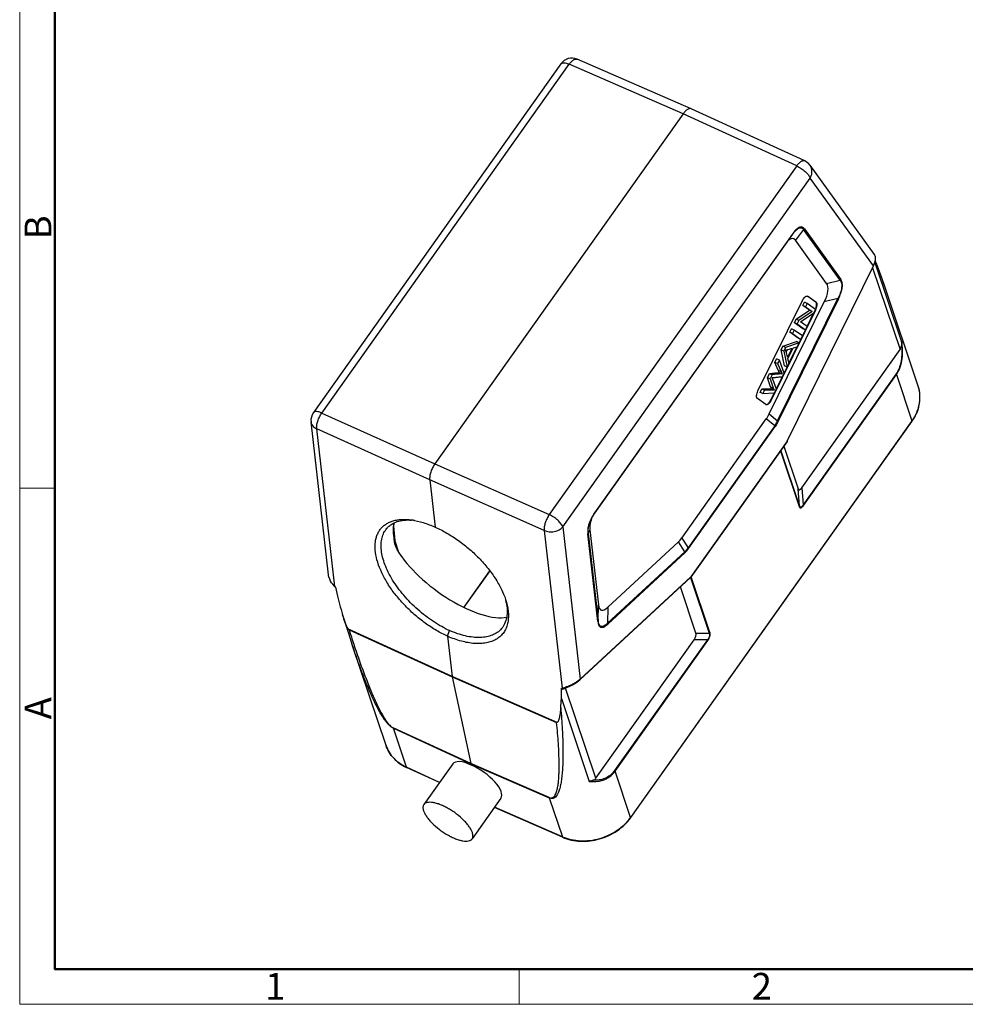
# Model space of a CAD drawing. Units: millimetres. Extents: x 2540 to 2985, y -1388 to -1073.
# Drawn here: x 2540 to 2680, y -1388 to -1241 of the extents above; entities that cross this region are included whole.
import ezdxf

# ---------------------------------------------------------------- set-up
doc = ezdxf.new("R2010")
doc.units = ezdxf.units.MM
doc.header["$LTSCALE"] = 65.395
doc.layers.get('0').update_dxf_attribs({"linetype": 'CONTINUOUS', "lineweight": 30})
doc.layers.add('Dim', color=3, linetype='CONTINUOUS', lineweight=15)
doc.layers.add('图框', color=7, linetype='CONTINUOUS', lineweight=20)
doc.styles.add('Romans字体', font='romans.shx', dxfattribs={"width": 0.75})

# ---------------------------------------------------------------- blocks, each defined once
blk = doc.blocks.new('A4图框-NEW')
at = {"layer": '图框', "color": 1, "lineweight": 18}
for p, q in [((833.413, 690.535), (833.413, 480.535)), ((833.413, 480.535), (1130.412, 480.535))]:
    blk.add_line(p, q, dxfattribs=at)
at = {"layer": '图框', "lineweight": 50}
for p, q in [((836.913, 484.018), (836.913, 675.021)), ((836.855, 484.035), (1126.929, 484.035))]:
    blk.add_line(p, q, dxfattribs=at)
at = {"layer": '图框', "color": 6}
for p, q in [((836.913, 531.714), (833.413, 531.714)), ((882.948, 484.035), (882.948, 480.535))]:
    blk.add_line(p, q, dxfattribs=at)
at = {"layer": '图框', "color": 6, "char_height": 2.652, "width": 2.55791, "attachment_point": 1, "rotation": 90, "style": 'Romans字体'}
for s, insert in [('B', (833.904, 556.375)), ('A', (833.904, 508.79))]:
    blk.add_mtext(s, dxfattribs=dict(at, insert=insert))
at = {"layer": '图框', "color": 6, "char_height": 2.652, "width": 2.55791, "attachment_point": 1, "style": 'Romans字体'}
for s, insert in [('1', (857.76, 483.652)), ('2', (906.025, 483.648))]:
    blk.add_mtext(s, dxfattribs=dict(at, insert=insert))

msp = doc.modelspace()

# ---------------------------------------------------------------- linework, layer by layer
at = {"color": 7, "linetype": 'Continuous'}
for p, q in [((2639.699, -1254.547), (2622.729, -1247.197)), ((2620.303, -1247.874), (2583.486, -1299.74)), ((2584.737, -1299.803), (2621.553, -1247.937)), ((2638.522, -1255.286), (2621.553, -1247.937)), ((2639.707, -1254.55), (2639.699, -1254.547)), ((2656.585, -1262.318), (2639.707, -1254.55)), ((2638.522, -1255.286), (2601.547, -1307.375)), ((2655.398, -1263.053), (2638.522, -1255.286)), ((2655.398, -1263.053), (2618.581, -1314.918)), ((2657.371, -1262.964), (2666.929, -1276.211)), ((2620.582, -1316.737), (2657.399, -1264.871)), ((2666.8, -1277.9), (2657.399, -1264.871)), ((2656.532, -1272.415), (2661.956, -1279.932)), ((2654.745, -1273.272), (2625.33, -1314.71)), ((2654.748, -1273.209), (2625.333, -1314.647)), ((2656.425, -1272.527), (2655.204, -1274.111)), ((2661.849, -1280.043), (2656.425, -1272.527)), ((2659.842, -1280.538), (2655.204, -1274.111)), ((2653.962, -1303.983), (2666.8, -1277.9)), ((2653.984, -1304.005), (2666.822, -1277.922)), ((2666.691, -1278.188), (2670.777, -1290.343)), ((2666.8, -1277.9), (2666.822, -1277.922)), ((2666.822, -1277.922), (2666.923, -1277.693)), ((2666.822, -1277.922), (2666.822, -1277.922)), ((2671.009, -1289.095), (2667.044, -1277.298)), ((2659.842, -1280.538), (2661.849, -1280.043)), ((2673.473, -1295.796), (2668.439, -1280.819)), ((2656.962, -1282.416), (2657.003, -1282.428)), ((2658.237, -1283.316), (2656.995, -1282.429)), ((2657.003, -1282.429), (2657.036, -1282.447)), ((2657.036, -1282.447), (2658.278, -1283.335)), ((2649.637, -1296.505), (2656.241, -1283.088)), ((2651.303, -1299.943), (2659.504, -1283.282)), ((2652.555, -1300.98), (2661.51, -1282.787)), ((2661.597, -1282.839), (2652.642, -1301.033)), ((2656.313, -1283.815), (2656.555, -1283.323)), ((2656.725, -1283.999), (2656.313, -1283.815)), ((2657.288, -1284.512), (2656.313, -1283.815)), ((2656.967, -1283.508), (2656.555, -1283.323)), ((2656.967, -1283.508), (2656.725, -1283.999)), ((2656.725, -1283.999), (2657.7, -1284.696)), ((2658.209, -1284.395), (2656.967, -1283.508)), ((2658.278, -1283.335), (2658.237, -1283.316)), ((2661.51, -1282.787), (2659.504, -1283.282)), ((2661.51, -1282.787), (2661.597, -1282.839)), ((2658.193, -1284.483), (2651.589, -1297.899)), ((2655.311, -1285.849), (2657.288, -1284.512)), ((2657.7, -1284.696), (2655.724, -1286.034)), ((2655.973, -1286.258), (2657.95, -1284.921)), ((2656.93, -1286.946), (2657.915, -1284.945)), ((2657.7, -1284.696), (2657.288, -1284.512)), ((2657.95, -1284.921), (2658.209, -1284.395)), ((2658.174, -1284.474), (2658.193, -1284.483)), ((2655.052, -1286.376), (2655.311, -1285.849)), ((2655.465, -1286.56), (2655.052, -1286.376)), ((2656.295, -1287.263), (2655.052, -1286.376)), ((2655.724, -1286.034), (2655.311, -1285.849)), ((2655.724, -1286.034), (2655.465, -1286.56)), ((2655.465, -1286.56), (2656.707, -1287.447)), ((2656.949, -1286.956), (2655.973, -1286.258)), ((2656.707, -1287.447), (2656.949, -1286.956)), ((2654.358, -1287.787), (2654.611, -1287.273)), ((2654.77, -1287.971), (2654.358, -1287.787)), ((2655.6, -1288.674), (2654.358, -1287.787)), ((2655.023, -1287.458), (2654.611, -1287.273)), ((2655.023, -1287.458), (2654.77, -1287.971)), ((2654.77, -1287.971), (2656.012, -1288.858)), ((2656.265, -1288.345), (2655.023, -1287.458)), ((2656.012, -1288.858), (2656.265, -1288.345)), ((2656.246, -1288.336), (2656.688, -1287.438)), ((2656.707, -1287.447), (2656.295, -1287.263)), ((2653.061, -1290.421), (2653.334, -1289.868)), ((2653.334, -1289.868), (2655.356, -1289.171)), ((2653.746, -1290.052), (2653.334, -1289.868)), ((2655.768, -1289.355), (2653.746, -1290.052)), ((2654.244, -1292.404), (2655.453, -1289.947)), ((2654.882, -1290.122), (2655.481, -1289.938)), ((2655.768, -1289.355), (2655.356, -1289.171)), ((2655.481, -1289.938), (2655.768, -1289.355)), ((2656.012, -1288.858), (2655.6, -1288.674)), ((2655.749, -1289.345), (2655.994, -1288.849)), ((2653.474, -1290.605), (2653.061, -1290.421)), ((2653.571, -1292.796), (2653.061, -1290.421)), ((2653.746, -1290.052), (2653.474, -1290.605)), ((2653.474, -1290.605), (2653.984, -1292.98)), ((2653.847, -1290.732), (2654.026, -1290.37)), ((2654.024, -1291.498), (2653.869, -1290.812)), ((2654.67, -1290.185), (2654.024, -1291.498)), ((2654.085, -1291.741), (2654.882, -1290.122)), ((2656.165, -1310.927), (2670.777, -1290.343)), ((2652.149, -1292.275), (2652.402, -1291.76)), ((2652.561, -1292.459), (2652.149, -1292.275)), ((2652.648, -1293.453), (2652.149, -1292.275)), ((2652.815, -1291.944), (2652.402, -1291.76)), ((2652.815, -1291.944), (2652.561, -1292.459)), ((2652.561, -1292.459), (2653.06, -1293.637)), ((2653.534, -1293.893), (2652.815, -1291.944)), ((2653.984, -1292.98), (2653.571, -1292.796)), ((2653.984, -1292.98), (2654.252, -1292.436)), ((2654.252, -1292.436), (2654.085, -1291.741)), ((2651.029, -1294.55), (2651.333, -1293.932)), ((2651.333, -1293.932), (2651.746, -1294.116)), ((2651.746, -1294.116), (2651.441, -1294.734)), ((2652.359, -1296.233), (2653.272, -1294.379)), ((2652.648, -1293.453), (2653.06, -1293.637)), ((2653.235, -1294.023), (2652.823, -1293.839)), ((2653.291, -1294.388), (2653.534, -1293.893)), ((2653.524, -1293.866), (2653.965, -1292.97)), ((2670.181, -1293.985), (2656.372, -1313.439)), ((2656.432, -1313.535), (2670.241, -1294.081)), ((2670.241, -1294.081), (2672.55, -1300.948)), ((2651.441, -1294.734), (2651.029, -1294.55)), ((2651.505, -1295.887), (2651.029, -1294.55)), ((2651.441, -1294.734), (2651.917, -1296.071)), ((2652.369, -1296.261), (2651.827, -1294.763)), ((2649.951, -1296.74), (2650.209, -1296.215)), ((2650.363, -1296.924), (2649.951, -1296.74)), ((2650.209, -1296.215), (2650.622, -1296.399)), ((2650.622, -1296.399), (2650.363, -1296.924)), ((2650.363, -1296.924), (2652.111, -1296.784)), ((2651.505, -1295.887), (2651.917, -1296.071)), ((2651.648, -1296.225), (2651.505, -1295.887)), ((2651.548, -1297.881), (2652.092, -1296.775)), ((2652.061, -1296.409), (2651.648, -1296.225)), ((2651.917, -1296.071), (2652.061, -1296.409)), ((2652.111, -1296.784), (2652.369, -1296.261)), ((2650.794, -1298.54), (2649.552, -1297.653)), ((2650.827, -1298.559), (2650.794, -1298.54)), ((2651.589, -1297.899), (2651.548, -1297.881)), ((2584.737, -1299.803), (2601.547, -1307.375)), ((2651.303, -1299.943), (2652.555, -1300.98)), ((2585.728, -1323.863), (2583.13, -1301.125)), ((2638.295, -1318.39), (2650.873, -1300.67)), ((2672.55, -1300.948), (2638.9, -1348.352)), ((2652.125, -1301.707), (2639.233, -1319.869)), ((2652.125, -1301.707), (2650.873, -1300.67)), ((2652.642, -1301.033), (2652.555, -1300.98)), ((2672.548, -1300.99), (2667.289, -1308.399)), ((2672.55, -1300.948), (2672.548, -1300.99)), ((2586.658, -1325.583), (2583.983, -1302.163)), ((2600.793, -1309.735), (2583.983, -1302.163)), ((2639.294, -1319.965), (2652.186, -1301.803)), ((2653.959, -1304.047), (2639.651, -1324.203)), ((2653.962, -1303.983), (2639.654, -1324.14)), ((2653.966, -1304.033), (2653.959, -1304.047)), ((2653.982, -1304.001), (2653.962, -1303.983)), ((2653.984, -1304.005), (2653.982, -1304.001)), ((2652.998, -1305.43), (2655.786, -1313.724)), ((2655.833, -1313.596), (2653.053, -1305.324)), ((2653.485, -1304.714), (2655.627, -1311.085)), ((2601.547, -1307.375), (2618.581, -1314.918)), ((2667.289, -1308.399), (2630.675, -1359.979)), ((2600.793, -1309.735), (2601.597, -1316.777)), ((2617.827, -1317.279), (2600.793, -1309.735)), ((2655.833, -1313.596), (2655.627, -1311.085)), ((2656.165, -1310.927), (2656.372, -1313.439)), ((2595.383, -1316.649), (2595.61, -1318.825)), ((2617.827, -1317.279), (2620.502, -1340.698)), ((2620.582, -1316.737), (2623.168, -1339.368)), ((2625.825, -1330.831), (2624.333, -1317.775)), ((2624.63, -1317.183), (2624.384, -1317.664)), ((2624.384, -1317.664), (2625.876, -1330.721)), ((2624.63, -1317.183), (2625.906, -1328.347)), ((2595.61, -1318.825), (2596.073, -1320.344)), ((2627.278, -1328.68), (2637.81, -1318.952)), ((2638.748, -1320.431), (2637.81, -1318.952)), ((2638.295, -1318.39), (2639.233, -1319.869)), ((2627.248, -1331.054), (2638.748, -1320.431)), ((2638.78, -1320.561), (2627.28, -1331.184)), ((2609.71, -1323.26), (2605.86, -1328.684)), ((2609.716, -1323.269), (2605.87, -1328.688)), ((2623.124, -1339.478), (2639.61, -1324.25)), ((2623.168, -1339.368), (2639.654, -1324.14)), ((2639.597, -1324.262), (2642.382, -1332.546)), ((2639.63, -1324.23), (2639.676, -1324.192)), ((2639.66, -1324.166), (2639.654, -1324.14)), ((2639.676, -1324.192), (2639.707, -1324.154)), ((2642.495, -1332.448), (2639.707, -1324.154)), ((2586.341, -1325.274), (2586.609, -1325.598)), ((2586.609, -1325.598), (2586.8, -1325.803)), ((2586.658, -1325.583), (2586.783, -1325.717)), ((2640.396, -1332.541), (2638.084, -1325.66)), ((2625.876, -1330.721), (2625.906, -1328.347)), ((2627.278, -1328.68), (2627.248, -1331.054)), ((2587.823, -1329.809), (2588.683, -1332.537)), ((2588.79, -1332.03), (2588.693, -1331.927)), ((2604.133, -1338.971), (2588.695, -1331.931)), ((2588.79, -1332.03), (2604.143, -1339.037)), ((2603.451, -1333.005), (2603.76, -1332.164)), ((2588.683, -1332.537), (2589.27, -1334.317)), ((2603.451, -1333.005), (2604.133, -1338.971)), ((2625.521, -1354.099), (2640.132, -1333.514)), ((2642.118, -1333.519), (2628.308, -1352.973)), ((2628.369, -1353.07), (2642.178, -1333.616)), ((2642.118, -1333.519), (2640.132, -1333.514)), ((2640.396, -1332.541), (2642.382, -1332.546)), ((2594.289, -1349.25), (2589.255, -1334.273)), ((2589.49, -1334.192), (2589.505, -1334.236)), ((2619.755, -1345.803), (2604.133, -1338.971)), ((2604.143, -1339.037), (2604.133, -1338.974)), ((2604.143, -1339.037), (2619.679, -1345.825)), ((2604.143, -1339.037), (2606.899, -1351.9)), ((2622.94, -1339.636), (2623.124, -1339.478)), ((2620.395, -1340.728), (2620.502, -1340.698)), ((2620.748, -1340.796), (2620.536, -1340.855)), ((2625.521, -1354.099), (2621.019, -1340.707)), ((2620.381, -1342.263), (2624.522, -1354.584)), ((2606.899, -1351.9), (2595.365, -1346.63)), ((2595.38, -1346.685), (2595.365, -1346.63)), ((2595.38, -1346.685), (2606.914, -1351.955)), ((2597.331, -1352.489), (2595.38, -1346.685)), ((2619.679, -1345.825), (2619.757, -1345.801)), ((2638.9, -1348.352), (2630.677, -1359.937)), ((2602.257, -1354.741), (2597.331, -1352.489)), ((2597.356, -1352.521), (2597.331, -1352.489)), ((2602.246, -1354.757), (2597.356, -1352.521)), ((2604.217, -1351.98), (2599.918, -1358.036)), ((2618.567, -1356.992), (2606.899, -1351.9)), ((2606.914, -1351.955), (2606.899, -1351.9)), ((2606.914, -1351.955), (2618.582, -1357.047)), ((2606.914, -1351.955), (2606.982, -1352.158)), ((2630.677, -1359.937), (2628.369, -1353.07)), ((2611.393, -1357.074), (2607.094, -1363.13)), ((2618.567, -1356.992), (2618.582, -1357.047)), ((2618.582, -1357.047), (2620.533, -1362.851)), ((2620.558, -1362.883), (2610.411, -1358.457)), ((2620.533, -1362.851), (2610.422, -1358.442)), ((2630.675, -1359.979), (2630.677, -1359.937)), ((2620.533, -1362.851), (2620.558, -1362.883))]:
    msp.add_line(p, q, dxfattribs=at)
for points in [[(2668.438, -1280.819), (2668.097, -1279.829), (2667.417, -1277.965)], [(2620.748, -1340.796), (2621.054, -1340.696), (2621.547, -1340.487), (2622.051, -1340.226), (2622.529, -1339.934), (2622.94, -1339.636)]]:
    msp.add_lwpolyline(points, dxfattribs=at)
for centre, radius, start, end in [((2621.934, -1249.032), 2, 66.58278, 144.6302), ((2655.749, -1264.134), 2, 35.81221, 65.28906), ((2655.399, -1273.297), 1.436, 37.9084, 38.35136), ((2660.616, -1277.455), 7.209, 144.10851, 144.56698), ((2661.316, -1277.926), 8.087, 142.86743, 144.31308), ((2659.925, -1276.95), 6.353, 142.37704, 144.14486), ((2655.468, -1273.146), 1.14, 32.9317, 34.0235), ((2582.788, -1310.684), 90.719, 21.13382, 21.4458), ((2615.425, -1298.663), 55.936, 18.82512, 19.19526), ((2618.392, -1297.651), 52.801, 18.5728, 18.82502), ((2656.105, -1283.454), 2.282, 336.03881, 341.59125), ((2656.119, -1283.462), 2.311, 333.79868, 335.9632), ((2656.143, -1283.471), 2.286, 335.91792, 341.38437), ((2668.681, -1297.406), 5.055, 8.37693, 18.5651), ((2668.56, -1297.423), 5.177, 2.17149, 8.37178), ((2668.429, -1297.427), 5.308, 355.12728, 2.16519), ((2667.937, -1297.363), 5.805, 344.29802, 348.33281), ((2668.171, -1297.408), 5.567, 348.29887, 355.15502), ((2585.117, -1300.898), 2, 144.63121, 186.51738), ((2666.69, -1296.832), 7.184, 324.63125, 324.93526), ((2653.714, -1303.873), 0.3, 324.63849, 333.78624), ((2634.15, -1320.778), 10.74, 145.1853, 145.46913), ((2599.196, -1317.36), 3.885, 161.45417, 164.51019), ((2597.573, -1323.704), 7.995, 83.15946, 86.19625), ((2629.898, -1318.054), 5.687, 151.58492, 153.1024), ((2628.088, -1317.387), 3.775, 184.34005, 185.89034), ((2608.447, -1316.943), 13.086, 188.32826, 188.6052), ((2639.406, -1324.029), 0.301, 312.74306, 324.61573), ((2589.57, -1322.651), 4.132, 224.91964, 225.19817), ((2604.182, -1329.595), 8.167, 11.69459, 13.25146), ((2604.45, -1329.538), 7.892, 11.49659, 11.68419), ((2617.003, -1320.855), 30.523, 195.55199, 197.05845), ((2753.647, -1279.613), 172.992, 197.63732, 198.39086), ((2620.963, -1337.042), 3.205, 311.73559, 313.46891), ((2619.866, -1337.014), 3.739, 279.79707, 282.88416), ((2619.734, -1336.453), 4.315, 282.93494, 287.05385), ((2620.697, -1340.611), 0.191, 276.79586, 285.39202), ((2600.14, -1346.433), 6.694, 245.10358, 245.43099), ((2624.804, -1355.768), 7.202, 324.37314, 324.63122), ((2623.234, -1356.659), 6.756, 246.43455, 246.71842)]:
    msp.add_arc(centre, radius, start, end, dxfattribs=at)
for centre, major_axis, ratio, start_param, end_param in [((2652.042, -1284.962), (2.832, 11.098), 0.2009113, -0.1662652, 0.2991093), ((2655.39, -1265.539), (-12.469, 15.496), 0.1598023, -2.5717698, -2.5384027), ((2653.135, -1286.476), (6.638, 6.024), 0.3321012, -0.6987436, -0.0373038), ((2668.494, -1287.721), (-2.073, 2.836), 0.5062383, -2.9740534, -2.6852653), ((2648.336, -1296.225), (-0.272, 5.853), 0.6320103, -2.4619515, -2.2880844), ((2656.821, -1307.599), (1.068, 3.644), 0.1771133, -3.3901424, -2.6674082), ((2630.71, -1315.013), (5.801, 3.082), 0.6108043, 8.7588822, 9.1890692), ((2637.173, -1311.951), (0.487, 7.48), 0.3861963, -2.7556882, -2.5818211), ((2604.514, -1322.632), (9.182, -6.702), 0.3963202, -2.3852015, -0.3446919), ((2588.034, -1323.905), (-1.011, 7.136), 0.2126212, -4.4859139, -4.2263213), ((2590.424, -1314.214), (-3.793, 26.761), 0.2126212, -4.2263213, -4.1557061), ((2631.011, -1317.643), (4.727, 11.475), 0.1732292, -3.4456035, -2.7841637), ((2638.38, -1333.578), (1.971, 1.139), 0.4929128, -0.8222442, -0.09951), ((2618.551, -1337.534), (-1.039, 7.146), 0.2148199, -2.3247854, -2.0651929), ((2613.518, -1324.528), (-3.895, 26.799), 0.2148199, -2.3954006, -2.3247854), ((2607.787, -1354.552), (3.567, -2.577), 0.3776561, 2.056597, 3.1449071), ((2607.787, -1354.552), (3.609, -2.517), 0.3851439, -0.0030645, 2.050218), ((2623.237, -1351.477), (-2.073, 2.836), 0.5062383, -3.2628415, -2.9740534)]:
    msp.add_ellipse(centre, major_axis=major_axis, ratio=ratio, start_param=start_param, end_param=end_param, dxfattribs=at)
for points, knots in [([(2621.553, -1247.937), (2621.647, -1247.804), (2621.835, -1247.569), (2622.107, -1247.332), (2622.323, -1247.216), (2622.468, -1247.169), (2622.606, -1247.16), (2622.691, -1247.18), (2622.729, -1247.197)], [0, 0, 0, 0, 0.330783, 0.6079711, 0.7241667, 0.8260776, 0.9163524, 1, 1, 1, 1]), ([(2620.303, -1247.874), (2620.323, -1247.846), (2620.377, -1247.794), (2620.484, -1247.744), (2620.615, -1247.718), (2620.835, -1247.715), (2621.158, -1247.78), (2621.416, -1247.876), (2621.553, -1247.937)], [0, 0, 0, 0, 0.0784599, 0.1645975, 0.2638863, 0.3791366, 0.6594795, 1, 1, 1, 1]), ([(2639.699, -1254.547), (2639.662, -1254.531), (2639.577, -1254.51), (2639.441, -1254.52), (2639.295, -1254.567), (2639.079, -1254.683), (2638.806, -1254.919), (2638.616, -1255.153), (2638.522, -1255.286)], [0, 0, 0, 0, 0.0829604, 0.1728543, 0.2746512, 0.3909279, 0.6686163, 1, 1, 1, 1]), ([(2656.585, -1262.318), (2656.548, -1262.301), (2656.464, -1262.279), (2656.327, -1262.286), (2656.181, -1262.332), (2655.964, -1262.448), (2655.687, -1262.684), (2655.494, -1262.919), (2655.398, -1263.053)], [0, 0, 0, 0, 0.0822877, 0.1715199, 0.2728645, 0.388988, 0.6672286, 1, 1, 1, 1]), ([(2655.398, -1263.053), (2655.626, -1263.156), (2656.069, -1263.407), (2656.569, -1263.793), (2656.918, -1264.136), (2657.132, -1264.387), (2657.294, -1264.629), (2657.372, -1264.793), (2657.399, -1264.871)], [0, 0, 0, 0, 0.2721213, 0.551947, 0.6835994, 0.8041452, 0.9103652, 1, 1, 1, 1]), ([(2657.399, -1264.871), (2657.487, -1264.719), (2657.624, -1264.397), (2657.692, -1263.886), (2657.614, -1263.39), (2657.465, -1263.095), (2657.371, -1262.964)], [0, 0, 0, 0, 0.2622568, 0.5154356, 0.7602538, 1, 1, 1, 1]), ([(2656.525, -1272.406), (2656.446, -1272.307), (2656.299, -1272.164), (2656.03, -1272.124), (2655.809, -1272.178), (2655.576, -1272.306), (2655.337, -1272.502), (2655.097, -1272.754), (2654.945, -1272.944), (2654.869, -1273.045)], [0, 0, 0, 0, 0.1816746, 0.272809, 0.3773246, 0.5030459, 0.6512472, 0.8186937, 1, 1, 1, 1]), ([(2654.893, -1273.072), (2655.017, -1272.911), (2655.207, -1272.686), (2655.486, -1272.443), (2655.682, -1272.318), (2655.868, -1272.248), (2656.042, -1272.237), (2656.193, -1272.287), (2656.275, -1272.349), (2656.312, -1272.384)], [0, 0, 0, 0, 0.3444321, 0.4949388, 0.6255146, 0.735412, 0.8287162, 0.9139746, 1, 1, 1, 1]), ([(2656.312, -1272.384), (2656.321, -1272.394), (2656.358, -1272.432), (2656.39, -1272.475), (2656.413, -1272.508)], [0, 0, 0, 0, 0.2429335, 1, 1, 1, 1]), ([(2656.425, -1272.527), (2656.436, -1272.519), (2656.478, -1272.489), (2656.512, -1272.448), (2656.532, -1272.415)], [0, 0, 0, 0, 0.2526511, 1, 1, 1, 1]), ([(2654.748, -1273.209), (2654.75, -1273.215), (2654.755, -1273.235), (2654.753, -1273.26), (2654.745, -1273.272)], [0, 0, 0, 0, 0.3019546, 1, 1, 1, 1]), ([(2667.015, -1276.366), (2667.1, -1276.573), (2667.119, -1277.128), (2666.935, -1277.629), (2666.8, -1277.9)], [0, 0, 0, 0, 0.4245116, 1, 1, 1, 1]), ([(2666.928, -1276.209), (2666.936, -1276.22), (2666.97, -1276.27), (2666.997, -1276.324), (2667.015, -1276.366)], [0, 0, 0, 0, 0.2410145, 1, 1, 1, 1]), ([(2667.417, -1277.965), (2667.403, -1277.928), (2667.343, -1277.775), (2667.277, -1277.625), (2667.225, -1277.512)], [0, 0, 0, 0, 0.2416967, 1, 1, 1, 1]), ([(2668.251, -1280.272), (2668.187, -1280.089), (2667.915, -1279.32), (2667.629, -1278.556), (2667.405, -1277.975)], [0, 0, 0, 0, 0.2366272, 1, 1, 1, 1]), ([(2661.849, -1280.043), (2661.897, -1280.103), (2661.986, -1280.242), (2662.074, -1280.495), (2662.113, -1280.804), (2662.092, -1281.163), (2662.013, -1281.557), (2661.882, -1281.969), (2661.713, -1282.383), (2661.58, -1282.653), (2661.51, -1282.787)], [0, 0, 0, 0, 0.0790492, 0.1689907, 0.2745965, 0.3984427, 0.5385125, 0.6890772, 0.84423, 1, 1, 1, 1]), ([(2661.597, -1282.839), (2661.734, -1282.555), (2661.924, -1282.125), (2662.099, -1281.539), (2662.18, -1281.125), (2662.203, -1280.747), (2662.171, -1280.42), (2662.088, -1280.149), (2662.001, -1279.998), (2661.956, -1279.932)], [0, 0, 0, 0, 0.3101318, 0.4600368, 0.5997447, 0.7238172, 0.8303549, 0.9207872, 1, 1, 1, 1]), ([(2661.956, -1279.932), (2661.936, -1279.965), (2661.902, -1280.005), (2661.86, -1280.036), (2661.849, -1280.043)], [0, 0, 0, 0, 0.7473466, 1, 1, 1, 1]), ([(2656.241, -1283.088), (2656.29, -1282.988), (2656.397, -1282.806), (2656.558, -1282.611), (2656.694, -1282.498), (2656.809, -1282.429), (2656.906, -1282.405), (2656.962, -1282.416)], [0, 0, 0, 0, 0.3238024, 0.609259, 0.7306039, 0.8355797, 1, 1, 1, 1]), ([(2658.271, -1284.175), (2658.302, -1284.081), (2658.348, -1283.904), (2658.368, -1283.685), (2658.354, -1283.533), (2658.324, -1283.419), (2658.278, -1283.345), (2658.237, -1283.316)], [0, 0, 0, 0, 0.3265906, 0.609099, 0.7287203, 0.8328862, 1, 1, 1, 1]), ([(2658.278, -1283.335), (2658.289, -1283.342), (2658.332, -1283.38), (2658.359, -1283.434), (2658.373, -1283.475)], [0, 0, 0, 0, 0.2265121, 1, 1, 1, 1]), ([(2658.373, -1283.475), (2658.389, -1283.521), (2658.406, -1283.628), (2658.401, -1283.874), (2658.354, -1284.069), (2658.309, -1284.201)], [0, 0, 0, 0, 0.1973738, 0.4345145, 1, 1, 1, 1]), ([(2670.987, -1289.805), (2671.02, -1290.17), (2671.061, -1290.903), (2670.992, -1291.821), (2670.841, -1292.538), (2670.677, -1293.055), (2670.467, -1293.545), (2670.285, -1293.848), (2670.181, -1293.985)], [0, 0, 0, 0, 0.2526911, 0.5065156, 0.6327327, 0.7577104, 0.880954, 1, 1, 1, 1]), ([(2670.241, -1294.081), (2670.483, -1293.742), (2670.861, -1292.967), (2671.128, -1291.7), (2671.167, -1290.392), (2671.076, -1289.523), (2671.009, -1289.095)], [0, 0, 0, 0, 0.2419406, 0.4936538, 0.7476439, 1, 1, 1, 1]), ([(2671.009, -1289.095), (2671.03, -1289.271), (2671.03, -1289.511), (2670.997, -1289.746), (2670.987, -1289.805)], [0, 0, 0, 0, 0.7488558, 1, 1, 1, 1]), ([(2653.735, -1290.434), (2653.795, -1290.426), (2653.935, -1290.397), (2654.246, -1290.31), (2654.497, -1290.235), (2654.67, -1290.185)], [0, 0, 0, 0, 0.1892354, 0.4411918, 1, 1, 1, 1]), ([(2653.869, -1290.812), (2653.86, -1290.777), (2653.827, -1290.647), (2653.779, -1290.52), (2653.735, -1290.434)], [0, 0, 0, 0, 0.2721509, 1, 1, 1, 1]), ([(2651.333, -1293.932), (2651.464, -1293.916), (2651.727, -1293.887), (2652.054, -1293.845), (2652.311, -1293.818), (2652.545, -1293.803), (2652.717, -1293.816), (2652.823, -1293.839)], [0, 0, 0, 0, 0.2642165, 0.5297789, 0.6593358, 0.7826417, 1, 1, 1, 1]), ([(2651.737, -1294.545), (2651.749, -1294.546), (2651.781, -1294.543), (2651.843, -1294.538), (2651.927, -1294.529), (2652.061, -1294.515), (2652.236, -1294.497), (2652.447, -1294.475), (2652.658, -1294.453), (2652.939, -1294.424), (2653.15, -1294.402), (2653.291, -1294.388)], [0, 0, 0, 0, 0.0227528, 0.0620647, 0.1185662, 0.1850742, 0.3215487, 0.457028, 0.5928838, 0.7285928, 1, 1, 1, 1]), ([(2653.235, -1294.023), (2653.129, -1294), (2652.958, -1293.987), (2652.724, -1294.002), (2652.466, -1294.029), (2652.14, -1294.071), (2651.877, -1294.101), (2651.746, -1294.116)], [0, 0, 0, 0, 0.2173583, 0.3406642, 0.4702211, 0.7357835, 1, 1, 1, 1]), ([(2652.823, -1293.839), (2652.809, -1293.811), (2652.746, -1293.684), (2652.69, -1293.554), (2652.648, -1293.453)], [0, 0, 0, 0, 0.2198097, 1, 1, 1, 1]), ([(2653.06, -1293.637), (2653.076, -1293.673), (2653.13, -1293.804), (2653.189, -1293.932), (2653.235, -1294.023)], [0, 0, 0, 0, 0.2804184, 1, 1, 1, 1]), ([(2670.181, -1293.985), (2670.188, -1293.993), (2670.212, -1294.023), (2670.233, -1294.056), (2670.241, -1294.081)], [0, 0, 0, 0, 0.2881006, 1, 1, 1, 1]), ([(2651.827, -1294.763), (2651.821, -1294.747), (2651.794, -1294.673), (2651.762, -1294.601), (2651.737, -1294.545)], [0, 0, 0, 0, 0.2251871, 1, 1, 1, 1]), ([(2672.57, -1300.959), (2672.843, -1300.57), (2673.305, -1299.751), (2673.707, -1298.424), (2673.784, -1297.079), (2673.611, -1296.208), (2673.473, -1295.796)], [0, 0, 0, 0, 0.2626452, 0.5152864, 0.7598903, 1, 1, 1, 1]), ([(2649.552, -1297.653), (2649.499, -1297.615), (2649.447, -1297.51), (2649.425, -1297.355), (2649.428, -1297.144), (2649.489, -1296.852), (2649.58, -1296.621), (2649.637, -1296.505)], [0, 0, 0, 0, 0.1603194, 0.2660796, 0.3896004, 0.6795175, 1, 1, 1, 1]), ([(2650.209, -1296.215), (2650.33, -1296.214), (2650.573, -1296.213), (2650.936, -1296.209), (2651.295, -1296.205), (2651.533, -1296.209), (2651.648, -1296.225)], [0, 0, 0, 0, 0.2521601, 0.5050859, 0.7570641, 1, 1, 1, 1]), ([(2652.061, -1296.409), (2651.945, -1296.394), (2651.707, -1296.389), (2651.349, -1296.393), (2650.985, -1296.397), (2650.743, -1296.398), (2650.622, -1296.399)], [0, 0, 0, 0, 0.2429359, 0.4949141, 0.7478399, 1, 1, 1, 1]), ([(2651.589, -1297.899), (2651.537, -1298.006), (2651.423, -1298.199), (2651.249, -1298.402), (2651.103, -1298.513), (2651.004, -1298.562), (2650.911, -1298.581), (2650.852, -1298.57), (2650.827, -1298.559)], [0, 0, 0, 0, 0.331646, 0.6190003, 0.7383411, 0.8396149, 0.9248502, 1, 1, 1, 1]), ([(2650.885, -1298.556), (2650.941, -1298.552), (2651.068, -1298.499), (2651.239, -1298.352), (2651.406, -1298.14), (2651.503, -1297.972), (2651.548, -1297.881)], [0, 0, 0, 0, 0.1751353, 0.4064193, 0.6875806, 1, 1, 1, 1]), ([(2584.737, -1299.803), (2584.599, -1299.742), (2584.341, -1299.645), (2584.019, -1299.581), (2583.799, -1299.584), (2583.667, -1299.609), (2583.56, -1299.66), (2583.506, -1299.712), (2583.486, -1299.74)], [0, 0, 0, 0, 0.3405205, 0.6208634, 0.7361137, 0.8354025, 0.9215401, 1, 1, 1, 1]), ([(2583.983, -1302.163), (2583.961, -1301.987), (2583.979, -1301.592), (2584.125, -1300.988), (2584.376, -1300.373), (2584.607, -1299.983), (2584.737, -1299.803)], [0, 0, 0, 0, 0.2119398, 0.4643283, 0.7355032, 1, 1, 1, 1]), ([(2673.526, -1298.934), (2673.426, -1299.289), (2673.156, -1299.992), (2672.77, -1300.638), (2672.55, -1300.948)], [0, 0, 0, 0, 0.4916626, 1, 1, 1, 1]), ([(2583.13, -1301.125), (2583.142, -1301.232), (2583.202, -1301.448), (2583.384, -1301.739), (2583.65, -1301.986), (2583.866, -1302.11), (2583.983, -1302.163)], [0, 0, 0, 0, 0.2307524, 0.4705704, 0.726144, 1, 1, 1, 1]), ([(2652.125, -1301.707), (2652.165, -1301.652), (2652.325, -1301.419), (2652.463, -1301.172), (2652.555, -1300.98)], [0, 0, 0, 0, 0.2419908, 1, 1, 1, 1]), ([(2652.125, -1301.707), (2652.133, -1301.715), (2652.157, -1301.745), (2652.177, -1301.778), (2652.186, -1301.803)], [0, 0, 0, 0, 0.2881006, 1, 1, 1, 1]), ([(2652.642, -1301.033), (2652.608, -1301.102), (2652.471, -1301.367), (2652.315, -1301.622), (2652.186, -1301.803)], [0, 0, 0, 0, 0.2564044, 1, 1, 1, 1]), ([(2653.962, -1303.983), (2653.964, -1303.988), (2653.968, -1304.004), (2653.969, -1304.021), (2653.966, -1304.033)], [0, 0, 0, 0, 0.2882759, 1, 1, 1, 1]), ([(2652.998, -1305.43), (2653.003, -1305.424), (2653.02, -1305.397), (2653.033, -1305.367), (2653.039, -1305.343)], [0, 0, 0, 0, 0.2572544, 1, 1, 1, 1]), ([(2601.547, -1307.375), (2601.419, -1307.556), (2601.19, -1307.946), (2600.94, -1308.561), (2600.813, -1309.084), (2600.778, -1309.473), (2600.783, -1309.652), (2600.793, -1309.735)], [0, 0, 0, 0, 0.2644356, 0.5357293, 0.7881201, 0.9002741, 1, 1, 1, 1]), ([(2624.852, -1315.495), (2624.888, -1315.425), (2625.032, -1315.156), (2625.197, -1314.899), (2625.327, -1314.714)], [0, 0, 0, 0, 0.257663, 1, 1, 1, 1]), ([(2625.303, -1314.691), (2625.267, -1314.743), (2625.123, -1314.956), (2624.989, -1315.177), (2624.896, -1315.348)], [0, 0, 0, 0, 0.2446744, 1, 1, 1, 1]), ([(2625.33, -1314.71), (2625.333, -1314.706), (2625.343, -1314.687), (2625.339, -1314.663), (2625.333, -1314.647)], [0, 0, 0, 0, 0.2155431, 1, 1, 1, 1]), ([(2655.786, -1313.724), (2655.797, -1313.754), (2655.821, -1313.811), (2655.871, -1313.884), (2655.948, -1313.926), (2656.043, -1313.915), (2656.139, -1313.862), (2656.238, -1313.775), (2656.337, -1313.663), (2656.401, -1313.579), (2656.432, -1313.535)], [0, 0, 0, 0, 0.1079734, 0.2030571, 0.2893059, 0.3840006, 0.5040447, 0.6515201, 0.8194979, 1, 1, 1, 1]), ([(2655.833, -1313.596), (2655.832, -1313.607), (2655.826, -1313.653), (2655.806, -1313.696), (2655.786, -1313.724)], [0, 0, 0, 0, 0.2420073, 1, 1, 1, 1]), ([(2656.372, -1313.439), (2656.347, -1313.48), (2656.296, -1313.559), (2656.223, -1313.671), (2656.132, -1313.743), (2656.062, -1313.793), (2656.004, -1313.801), (2655.969, -1313.794), (2655.936, -1313.783), (2655.906, -1313.76), (2655.884, -1313.726), (2655.858, -1313.672), (2655.842, -1313.627), (2655.833, -1313.596)], [0, 0, 0, 0, 0.177108, 0.3438331, 0.4862399, 0.6030006, 0.6504094, 0.6938564, 0.7349144, 0.7771797, 0.8269834, 0.8824569, 1, 1, 1, 1]), ([(2656.432, -1313.535), (2656.43, -1313.528), (2656.415, -1313.492), (2656.391, -1313.461), (2656.372, -1313.439)], [0, 0, 0, 0, 0.2109169, 1, 1, 1, 1]), ([(2603.451, -1333.005), (2602.883, -1332.747), (2601.737, -1332.144), (2600.077, -1331.053), (2598.471, -1329.769), (2596.981, -1328.337), (2595.659, -1326.807), (2594.541, -1325.225), (2593.657, -1323.632), (2593.031, -1322.073), (2592.684, -1320.592), (2592.637, -1319.424), (2592.762, -1318.58), (2592.927, -1318.011), (2593.166, -1317.493), (2593.476, -1317.032), (2593.856, -1316.631), (2594.301, -1316.294), (2594.808, -1316.022), (2595.373, -1315.818), (2595.993, -1315.683), (2596.914, -1315.593), (2597.631, -1315.638), (2598.115, -1315.707)], [0, 0, 0, 0, 0.0727834, 0.150593, 0.2312637, 0.3122146, 0.391119, 0.466634, 0.5376877, 0.6030418, 0.6618554, 0.7141706, 0.7382033, 0.7610563, 0.783004, 0.8043843, 0.825596, 0.8470575, 0.869193, 0.8923794, 0.91692, 0.9430187, 1, 1, 1, 1]), ([(2594.432, -1316.94), (2594.529, -1316.829), (2594.742, -1316.62), (2595.233, -1316.255), (2595.973, -1315.914), (2596.996, -1315.708), (2597.724, -1315.702), (2598.103, -1315.727)], [0, 0, 0, 0, 0.1108056, 0.2229921, 0.4574138, 0.7145181, 1, 1, 1, 1]), ([(2595.452, -1316.322), (2595.401, -1316.505), (2595.34, -1316.886), (2595.349, -1317.487), (2595.409, -1318.14), (2595.463, -1318.597), (2595.499, -1318.839)], [0, 0, 0, 0, 0.2238157, 0.4541358, 0.710799, 1, 1, 1, 1]), ([(2598.115, -1315.707), (2598.695, -1315.789), (2599.886, -1316.071), (2601.023, -1316.514), (2601.597, -1316.777)], [0, 0, 0, 0, 0.481508, 1, 1, 1, 1]), ([(2618.581, -1314.918), (2618.454, -1315.1), (2618.227, -1315.492), (2617.978, -1316.107), (2617.85, -1316.629), (2617.814, -1317.018), (2617.818, -1317.196), (2617.827, -1317.279)], [0, 0, 0, 0, 0.2644821, 0.5359993, 0.7884936, 0.9005452, 1, 1, 1, 1]), ([(2620.582, -1316.737), (2620.556, -1316.659), (2620.478, -1316.495), (2620.315, -1316.253), (2620.102, -1316.001), (2619.752, -1315.658), (2619.253, -1315.273), (2618.809, -1315.021), (2618.581, -1314.918)], [0, 0, 0, 0, 0.0896348, 0.1958548, 0.3164006, 0.448053, 0.7278787, 1, 1, 1, 1]), ([(2624.826, -1315.481), (2624.73, -1315.67), (2624.563, -1316.051), (2624.392, -1316.626), (2624.31, -1317.169), (2624.312, -1317.514), (2624.324, -1317.673)], [0, 0, 0, 0, 0.2790219, 0.5474824, 0.7893637, 1, 1, 1, 1]), ([(2624.384, -1317.664), (2624.345, -1317.335), (2624.393, -1316.574), (2624.663, -1315.866), (2624.852, -1315.495)], [0, 0, 0, 0, 0.443702, 1, 1, 1, 1]), ([(2603.76, -1332.164), (2603.356, -1331.98), (2602.541, -1331.565), (2600.916, -1330.576), (2598.97, -1329.079), (2597.24, -1327.326), (2596.041, -1325.813), (2595.269, -1324.669), (2594.626, -1323.521), (2594.124, -1322.388), (2593.77, -1321.29), (2593.573, -1320.245), (2593.536, -1319.269), (2593.662, -1318.378), (2593.953, -1317.589), (2594.258, -1317.138), (2594.432, -1316.94)], [0, 0, 0, 0, 0.0675217, 0.138958, 0.2889291, 0.4395058, 0.5121748, 0.5822118, 0.649026, 0.7119348, 0.7703514, 0.8240415, 0.87314, 0.9181558, 0.9600008, 1, 1, 1, 1]), ([(2601.597, -1316.777), (2602.188, -1317.034), (2603.377, -1317.639), (2605.099, -1318.744), (2606.759, -1320.052), (2608.29, -1321.512), (2609.639, -1323.074), (2610.765, -1324.689), (2611.638, -1326.31), (2612.054, -1327.419), (2612.205, -1327.962)], [0, 0, 0, 0, 0.1218897, 0.2520879, 0.38677, 0.5214121, 0.6521307, 0.7767482, 0.8933929, 1, 1, 1, 1]), ([(2617.827, -1317.279), (2618.052, -1317.377), (2618.552, -1317.497), (2619.317, -1317.455), (2620.03, -1317.21), (2620.428, -1316.912), (2620.582, -1316.737)], [0, 0, 0, 0, 0.2482698, 0.5091608, 0.7649458, 1, 1, 1, 1]), ([(2624.333, -1317.775), (2624.341, -1317.767), (2624.366, -1317.734), (2624.381, -1317.694), (2624.384, -1317.664)], [0, 0, 0, 0, 0.2659356, 1, 1, 1, 1]), ([(2595.508, -1318.901), (2595.514, -1318.939), (2595.537, -1319.091), (2595.564, -1319.243), (2595.586, -1319.356)], [0, 0, 0, 0, 0.246694, 1, 1, 1, 1]), ([(2595.61, -1318.825), (2595.6, -1318.838), (2595.561, -1318.891), (2595.533, -1318.95), (2595.52, -1318.996)], [0, 0, 0, 0, 0.2584678, 1, 1, 1, 1]), ([(2595.586, -1319.356), (2595.615, -1319.432), (2595.738, -1319.74), (2595.883, -1320.04), (2596.012, -1320.255)], [0, 0, 0, 0, 0.2449626, 1, 1, 1, 1]), ([(2638.748, -1320.431), (2638.791, -1320.393), (2638.969, -1320.22), (2639.124, -1320.025), (2639.233, -1319.869)], [0, 0, 0, 0, 0.2318416, 1, 1, 1, 1]), ([(2638.748, -1320.431), (2638.754, -1320.442), (2638.771, -1320.483), (2638.78, -1320.529), (2638.78, -1320.561)], [0, 0, 0, 0, 0.2693599, 1, 1, 1, 1]), ([(2639.294, -1319.965), (2639.253, -1320.022), (2639.097, -1320.233), (2638.921, -1320.431), (2638.78, -1320.561)], [0, 0, 0, 0, 0.2667114, 1, 1, 1, 1]), ([(2639.294, -1319.965), (2639.291, -1319.957), (2639.276, -1319.922), (2639.253, -1319.891), (2639.233, -1319.869)], [0, 0, 0, 0, 0.2109169, 1, 1, 1, 1]), ([(2585.81, -1324.246), (2585.8, -1324.214), (2585.764, -1324.086), (2585.738, -1323.955), (2585.727, -1323.856)], [0, 0, 0, 0, 0.2540856, 1, 1, 1, 1]), ([(2586.644, -1325.569), (2586.55, -1325.475), (2586.199, -1325.087), (2585.926, -1324.62), (2585.81, -1324.246)], [0, 0, 0, 0, 0.2535507, 1, 1, 1, 1]), ([(2639.643, -1324.201), (2639.641, -1324.206), (2639.633, -1324.224), (2639.621, -1324.24), (2639.61, -1324.25)], [0, 0, 0, 0, 0.2575611, 1, 1, 1, 1]), ([(2639.654, -1324.14), (2639.654, -1324.145), (2639.653, -1324.166), (2639.649, -1324.187), (2639.643, -1324.201)], [0, 0, 0, 0, 0.2622973, 1, 1, 1, 1]), ([(2639.651, -1324.203), (2639.653, -1324.2), (2639.659, -1324.189), (2639.661, -1324.176), (2639.66, -1324.166)], [0, 0, 0, 0, 0.233319, 1, 1, 1, 1]), ([(2586.609, -1325.598), (2586.613, -1325.602), (2586.634, -1325.597), (2586.648, -1325.589), (2586.658, -1325.583)], [0, 0, 0, 0, 0.3189494, 1, 1, 1, 1]), ([(2612.205, -1327.962), (2612.367, -1328.543), (2612.524, -1329.415), (2612.492, -1330.547), (2612.352, -1331.303), (2612.094, -1331.987), (2611.722, -1332.588), (2611.24, -1333.096), (2610.655, -1333.505), (2609.976, -1333.812), (2609.209, -1334.013), (2608.364, -1334.107), (2607.111, -1334.086), (2605.432, -1333.773), (2604.117, -1333.297), (2603.451, -1333.005)], [0, 0, 0, 0, 0.132613, 0.1922623, 0.2480763, 0.3009078, 0.3518707, 0.4023422, 0.4538058, 0.5077182, 0.5652716, 0.6272714, 0.6939443, 0.8402298, 1, 1, 1, 1]), ([(2612.185, -1327.965), (2612.263, -1328.351), (2612.358, -1329.099), (2612.288, -1330.181), (2612.036, -1330.992), (2611.725, -1331.549), (2611.537, -1331.797), (2611.435, -1331.913)], [0, 0, 0, 0, 0.2838876, 0.5407002, 0.7761751, 0.888901, 1, 1, 1, 1]), ([(2588.695, -1331.931), (2588.623, -1331.85), (2588.542, -1331.711), (2588.451, -1331.524), (2588.367, -1331.346), (2588.274, -1331.123), (2588.139, -1330.771), (2587.988, -1330.333), (2587.876, -1329.983), (2587.823, -1329.809)], [0, 0, 0, 0, 0.141025, 0.2066373, 0.2712405, 0.3975135, 0.5210841, 0.7627679, 1, 1, 1, 1]), ([(2625.876, -1330.721), (2625.875, -1330.731), (2625.867, -1330.771), (2625.846, -1330.808), (2625.825, -1330.831)], [0, 0, 0, 0, 0.2389029, 1, 1, 1, 1]), ([(2625.825, -1330.831), (2625.839, -1330.932), (2625.87, -1331.122), (2625.952, -1331.379), (2626.068, -1331.549), (2626.186, -1331.634), (2626.32, -1331.686), (2626.522, -1331.678), (2626.769, -1331.577), (2627.026, -1331.405), (2627.194, -1331.262), (2627.28, -1331.184)], [0, 0, 0, 0, 0.142341, 0.2676193, 0.3734994, 0.4217153, 0.4691931, 0.5710851, 0.693269, 0.8378113, 1, 1, 1, 1]), ([(2627.248, -1331.054), (2627.168, -1331.132), (2627.012, -1331.276), (2626.769, -1331.448), (2626.536, -1331.554), (2626.343, -1331.565), (2626.215, -1331.515), (2626.133, -1331.453), (2626.064, -1331.369), (2625.984, -1331.227), (2625.916, -1331.008), (2625.887, -1330.821), (2625.876, -1330.721)], [0, 0, 0, 0, 0.1616158, 0.3052252, 0.4264133, 0.5265457, 0.5733062, 0.6212119, 0.6724687, 0.7284024, 0.8551552, 1, 1, 1, 1]), ([(2611.435, -1331.913), (2611.26, -1332.111), (2610.852, -1332.473), (2610.107, -1332.869), (2609.24, -1333.117), (2608.266, -1333.216), (2607.205, -1333.165), (2606.08, -1332.968), (2604.918, -1332.634), (2604.147, -1332.333), (2603.76, -1332.164)], [0, 0, 0, 0, 0.0970773, 0.198281, 0.3072489, 0.4263954, 0.5563336, 0.6963947, 0.8450129, 1, 1, 1, 1]), ([(2627.28, -1331.184), (2627.28, -1331.173), (2627.277, -1331.128), (2627.263, -1331.085), (2627.248, -1331.054)], [0, 0, 0, 0, 0.2310859, 1, 1, 1, 1]), ([(2642.178, -1333.616), (2642.245, -1333.521), (2642.371, -1333.321), (2642.501, -1333.006), (2642.549, -1332.705), (2642.519, -1332.522), (2642.495, -1332.448)], [0, 0, 0, 0, 0.2784587, 0.5648834, 0.8119408, 1, 1, 1, 1]), ([(2642.495, -1332.448), (2642.488, -1332.458), (2642.456, -1332.497), (2642.415, -1332.528), (2642.382, -1332.546)], [0, 0, 0, 0, 0.2434516, 1, 1, 1, 1]), ([(2642.382, -1332.546), (2642.396, -1332.573), (2642.414, -1332.617), (2642.435, -1332.68), (2642.444, -1332.734), (2642.442, -1332.794), (2642.436, -1332.857), (2642.429, -1332.926), (2642.408, -1333.022), (2642.36, -1333.14), (2642.3, -1333.283), (2642.209, -1333.405), (2642.149, -1333.483), (2642.118, -1333.519)], [0, 0, 0, 0, 0.0865813, 0.1334628, 0.1839162, 0.2400897, 0.3006322, 0.3642164, 0.4322153, 0.5764121, 0.7228691, 0.8643812, 1, 1, 1, 1]), ([(2642.118, -1333.519), (2642.125, -1333.528), (2642.149, -1333.557), (2642.17, -1333.59), (2642.178, -1333.616)], [0, 0, 0, 0, 0.2881006, 1, 1, 1, 1]), ([(2595.38, -1346.685), (2595.28, -1346.639), (2595.073, -1346.511), (2594.773, -1346.25), (2594.458, -1345.906), (2594.129, -1345.479), (2593.785, -1344.97), (2593.281, -1344.14), (2592.629, -1342.898), (2591.834, -1341.165), (2590.999, -1339.133), (2590.131, -1336.821), (2589.561, -1335.181), (2589.27, -1334.317)], [0, 0, 0, 0, 0.0236974, 0.0519526, 0.0852378, 0.1238, 0.1677609, 0.2171723, 0.3323486, 0.4691279, 0.6268476, 0.804252, 1, 1, 1, 1]), ([(2589.505, -1334.236), (2589.795, -1335.108), (2590.363, -1336.763), (2591.221, -1339.097), (2592.037, -1341.143), (2592.805, -1342.884), (2593.428, -1344.129), (2593.903, -1344.958), (2594.224, -1345.462), (2594.529, -1345.882), (2594.817, -1346.217), (2595.087, -1346.468), (2595.275, -1346.589), (2595.365, -1346.63)], [0, 0, 0, 0, 0.199015, 0.3789731, 0.5384467, 0.6760485, 0.7909849, 0.839847, 0.8829554, 0.9203441, 0.9521163, 0.978505, 1, 1, 1, 1]), ([(2622.85, -1339.636), (2622.707, -1339.745), (2622.404, -1339.947), (2621.932, -1340.206), (2621.461, -1340.419), (2621.149, -1340.533), (2620.999, -1340.579)], [0, 0, 0, 0, 0.2583558, 0.5231892, 0.7742027, 1, 1, 1, 1]), ([(2623.096, -1339.434), (2623.077, -1339.451), (2622.997, -1339.521), (2622.914, -1339.587), (2622.85, -1339.636)], [0, 0, 0, 0, 0.2385276, 1, 1, 1, 1]), ([(2623.124, -1339.478), (2623.138, -1339.465), (2623.161, -1339.43), (2623.167, -1339.39), (2623.168, -1339.368)], [0, 0, 0, 0, 0.4742649, 1, 1, 1, 1]), ([(2620.395, -1340.728), (2620.395, -1340.748), (2620.4, -1340.784), (2620.424, -1340.834), (2620.475, -1340.864), (2620.516, -1340.86), (2620.536, -1340.855)], [0, 0, 0, 0, 0.2581308, 0.4897621, 0.719424, 1, 1, 1, 1]), ([(2620.502, -1340.698), (2620.529, -1340.733), (2620.594, -1340.789), (2620.68, -1340.806), (2620.719, -1340.801)], [0, 0, 0, 0, 0.5261819, 1, 1, 1, 1]), ([(2620.29, -1343.637), (2620.379, -1344.718), (2620.522, -1346.751), (2620.625, -1349.595), (2620.609, -1351.705), (2620.524, -1353.17), (2620.433, -1354.096), (2620.31, -1354.902), (2620.157, -1355.586), (2619.974, -1356.147), (2619.762, -1356.587), (2619.517, -1356.908), (2619.27, -1357.075), (2619.065, -1357.13), (2618.848, -1357.139), (2618.685, -1357.093), (2618.582, -1357.047)], [0, 0, 0, 0, 0.225221, 0.4226349, 0.5904654, 0.6627985, 0.7271671, 0.7834718, 0.8318014, 0.8723944, 0.9057328, 0.9327556, 0.9552801, 0.9658432, 0.9765306, 1, 1, 1, 1]), ([(2620.286, -1343.638), (2620.269, -1343.834), (2620.24, -1344.128), (2620.188, -1344.516), (2620.142, -1344.801), (2620.089, -1345.081), (2620.035, -1345.309), (2619.977, -1345.483), (2619.923, -1345.606), (2619.872, -1345.704), (2619.815, -1345.771), (2619.776, -1345.795), (2619.755, -1345.803)], [0, 0, 0, 0, 0.2605693, 0.3890957, 0.5162403, 0.6418799, 0.7650924, 0.8251601, 0.8840302, 0.941766, 0.9704699, 1, 1, 1, 1]), ([(2618.567, -1356.992), (2618.649, -1357.029), (2618.805, -1357.072), (2619.021, -1357.043), (2619.179, -1356.958), (2619.3, -1356.847), (2619.398, -1356.722), (2619.508, -1356.539), (2619.617, -1356.29), (2619.717, -1355.974), (2619.796, -1355.645), (2619.859, -1355.307), (2619.928, -1354.842), (2619.987, -1354.247), (2620.03, -1353.52), (2620.05, -1352.78), (2620.052, -1352.031), (2620.04, -1351.273), (2620.007, -1350.25), (2619.939, -1348.958), (2619.824, -1347.396), (2619.729, -1346.351), (2619.679, -1345.825)], [0, 0, 0, 0, 0.0225529, 0.0393519, 0.0535544, 0.0669308, 0.0801314, 0.0933955, 0.120374, 0.1480457, 0.1763442, 0.2051799, 0.2344752, 0.294198, 0.3551453, 0.417067, 0.4797893, 0.5431862, 0.6071633, 0.7365801, 0.8676177, 1, 1, 1, 1]), ([(2594.289, -1349.25), (2594.407, -1349.6), (2594.722, -1350.28), (2595.407, -1351.185), (2596.283, -1351.947), (2596.963, -1352.338), (2597.322, -1352.505)], [0, 0, 0, 0, 0.2424378, 0.4881956, 0.7400765, 1, 1, 1, 1]), ([(2597.331, -1352.489), (2596.97, -1352.324), (2596.287, -1351.936), (2595.408, -1351.177), (2594.721, -1350.277), (2594.406, -1349.598), (2594.289, -1349.25)], [0, 0, 0, 0, 0.2608584, 0.5129808, 0.7583265, 1, 1, 1, 1]), ([(2624.522, -1354.584), (2624.866, -1354.619), (2625.564, -1354.639), (2626.432, -1354.473), (2627.092, -1354.198), (2627.736, -1353.806), (2628.145, -1353.386), (2628.369, -1353.07)], [0, 0, 0, 0, 0.2388268, 0.4803417, 0.604338, 0.7317984, 1, 1, 1, 1]), ([(2625.121, -1354.42), (2625.075, -1354.439), (2624.882, -1354.513), (2624.678, -1354.563), (2624.522, -1354.584)], [0, 0, 0, 0, 0.2396154, 1, 1, 1, 1]), ([(2628.308, -1352.973), (2628.125, -1353.245), (2627.673, -1353.707), (2626.862, -1354.177), (2625.993, -1354.402), (2625.409, -1354.425), (2625.121, -1354.42)], [0, 0, 0, 0, 0.2695104, 0.5216217, 0.7629899, 1, 1, 1, 1]), ([(2628.369, -1353.07), (2628.366, -1353.062), (2628.351, -1353.027), (2628.328, -1352.996), (2628.308, -1352.973)], [0, 0, 0, 0, 0.2109169, 1, 1, 1, 1]), ([(2599.919, -1358.036), (2599.879, -1358.091), (2599.816, -1358.221), (2599.781, -1358.446), (2599.801, -1358.699), (2599.847, -1358.872), (2599.877, -1358.962)], [0, 0, 0, 0, 0.2130211, 0.4431133, 0.7031845, 1, 1, 1, 1]), ([(2607.135, -1362.204), (2607.087, -1362.059), (2606.95, -1361.758), (2606.669, -1361.31), (2606.304, -1360.842), (2605.699, -1360.19), (2604.991, -1359.578), (2604.213, -1359.022), (2603.604, -1358.643), (2602.993, -1358.316), (2602.396, -1358.05), (2601.911, -1357.881), (2601.543, -1357.784), (2601.216, -1357.718), (2600.845, -1357.679), (2600.451, -1357.709), (2600.131, -1357.82), (2599.974, -1357.958), (2599.919, -1358.036)], [0, 0, 0, 0, 0.0503707, 0.1089117, 0.1747801, 0.246807, 0.4029209, 0.4835055, 0.5632361, 0.6402489, 0.7127954, 0.7793299, 0.8099424, 0.8386175, 0.8898135, 0.9328244, 0.968644, 1, 1, 1, 1]), ([(2599.877, -1358.962), (2599.926, -1359.106), (2600.063, -1359.407), (2600.343, -1359.856), (2600.709, -1360.324), (2601.314, -1360.975), (2602.022, -1361.587), (2602.8, -1362.143), (2603.409, -1362.523), (2604.02, -1362.85), (2604.617, -1363.116), (2605.102, -1363.285), (2605.469, -1363.382), (2605.797, -1363.448), (2606.167, -1363.487), (2606.562, -1363.457), (2606.881, -1363.346), (2607.039, -1363.207), (2607.094, -1363.13)], [0, 0, 0, 0, 0.0503707, 0.1089117, 0.1747801, 0.246807, 0.4029209, 0.4835055, 0.5632361, 0.6402489, 0.7127954, 0.7793299, 0.8099424, 0.8386175, 0.8898135, 0.9328244, 0.968644, 1, 1, 1, 1]), ([(2620.558, -1362.883), (2620.97, -1363.063), (2621.846, -1363.346), (2623.231, -1363.53), (2624.662, -1363.476), (2626.553, -1363.092), (2628.742, -1362.072), (2630.139, -1360.734), (2630.675, -1359.979)], [0, 0, 0, 0, 0.1194478, 0.2428816, 0.369468, 0.4979637, 0.7538782, 1, 1, 1, 1]), ([(2630.658, -1359.963), (2630.393, -1360.334), (2629.781, -1361.038), (2628.684, -1361.928), (2627.433, -1362.642), (2626.072, -1363.152), (2624.653, -1363.441), (2623.228, -1363.498), (2621.847, -1363.319), (2620.974, -1363.042), (2620.563, -1362.865)], [0, 0, 0, 0, 0.1213948, 0.2465103, 0.3742126, 0.5030507, 0.6314448, 0.7578658, 0.8810133, 1, 1, 1, 1]), ([(2607.094, -1363.13), (2607.134, -1363.074), (2607.197, -1362.945), (2607.232, -1362.72), (2607.212, -1362.467), (2607.166, -1362.294), (2607.135, -1362.204)], [0, 0, 0, 0, 0.2130211, 0.4431133, 0.7031845, 1, 1, 1, 1])]:
    msp.add_open_spline(points, degree=3, knots=knots, dxfattribs=at)

# ---------------------------------------------------------------- block references
at = {"layer": 'Dim', "xscale": 1.5, "yscale": 1.5, "zscale": 1.5}
msp.add_blockref('A4图框-NEW', (1289.663, -2108.538), dxfattribs=at)

doc.saveas('drawing.dxf')
